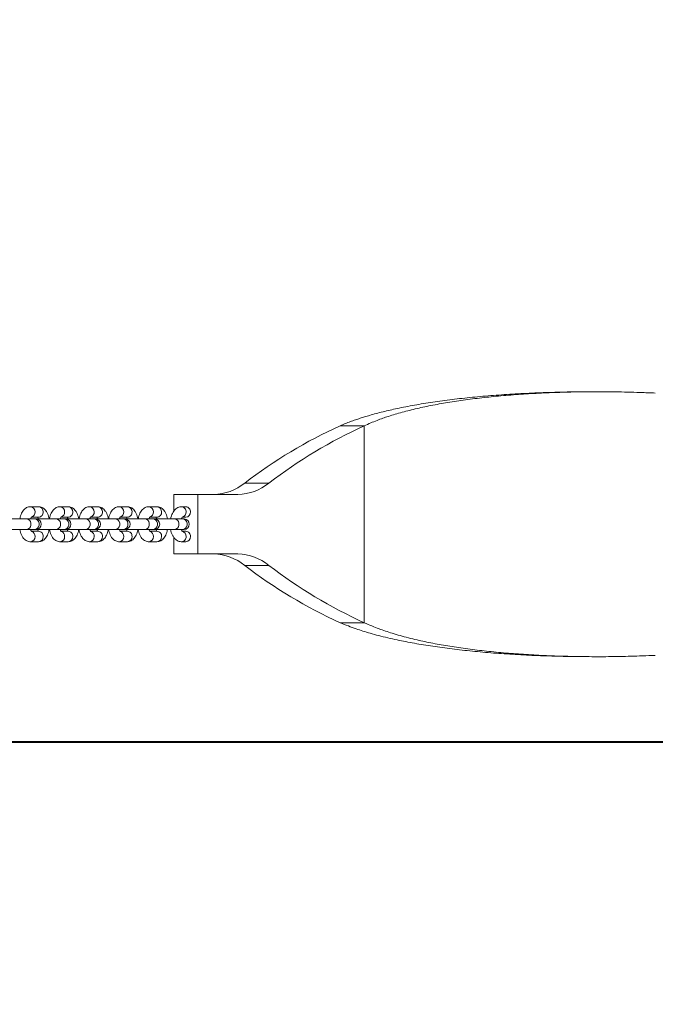
# Model space of a CAD drawing. Units: millimetres. Extents: x 0 to 42, y 0 to 29.8.
# Drawn here: x 10.3 to 11.7, y 20.2 to 22.5 of the extents above; entities that cross this region are included whole.
import ezdxf

# ---------------------------------------------------------------- set-up
doc = ezdxf.new("R2010")
doc.units = ezdxf.units.MM
doc.layers.add('LE_NORM', color=179, linetype='Continuous', lineweight=40)
doc.styles.add('SLDTEXTSTYLE0', font='TXT', dxfattribs={"width": 0.605})
doc.dimstyles.new('SLDDIMSTYLE1', dxfattribs={"dimtxt": 0.35, "dimasz": 0.3, "dimexe": 0, "dimexo": 0.0625, "dimgap": 0.0875, "dimtad": 1, "dimdec": 0, "dimlfac": 25, "dimrnd": 1e-09, "dimzin": 12, "dimdsep": 46, "dimtxsty": 'SLDTEXTSTYLE0', "dimsah": 1, "dimcen": 0.09, "dimadec": 0, "dimazin": 3, "dimtfac": 1, "dimtofl": 0, "dimtmove": 0, "dimatfit": 3, "dimfxl": 0, "dimfrac": 2, "dimtolj": 1, "dimtzin": 12, "dimarcsym": 0})
doc.dimstyles.new('SLDDIMSTYLE3', dxfattribs={"dimtxt": 0.35, "dimasz": 0.3, "dimexe": 0, "dimexo": 0.0625, "dimgap": 0.0875, "dimtad": 1, "dimdec": 0, "dimlfac": 25, "dimrnd": 1e-09, "dimzin": 12, "dimdsep": 46, "dimtxsty": 'SLDTEXTSTYLE0', "dimsah": 1, "dimcen": 0.09, "dimadec": 0, "dimazin": 3, "dimtfac": 1, "dimtmove": 0, "dimatfit": 0, "dimfxl": 0, "dimfrac": 2, "dimtolj": 1, "dimtzin": 12, "dimarcsym": 0})

# ---------------------------------------------------------------- blocks, each defined once
blk = doc.blocks.new('_D_9')
at = {"layer": 'LE_NORM', "color": 7}
for p, q in [((9.1205, 21.4005), (9.1205, 22.9936)), ((14.3205, 21.4005), (14.3205, 22.9936)), ((9.1205, 22.8945), (14.3205, 22.8945))]:
    blk.add_line(p, q, dxfattribs=at)
for points in [[(9.1205, 22.8945), (9.4205, 22.7945), (9.4205, 22.9945)], [(14.3205, 22.8945), (14.0205, 22.9945), (14.0205, 22.7945)]]:
    blk.add_solid(points, dxfattribs=at)
at = {"layer": 'LE_NORM', "color": 7, "insert": (11.2602, 23.3457, -4.3855), "char_height": 0.35, "attachment_point": 1, "rotation": 0, "style": 'SLDTEXTSTYLE0'}
blk.add_mtext('130', dxfattribs=at)
blk = doc.blocks.new('_D_10')
at = {"layer": 'LE_NORM', "color": 7}
for p, q in [((8.8765, 21.4633), (8.8765, 23.6415)), ((14.5645, 21.4633), (14.5645, 23.6415)), ((8.8765, 23.5425), (14.5645, 23.5425))]:
    blk.add_line(p, q, dxfattribs=at)
for points in [[(8.8765, 23.5425), (9.1765, 23.4425), (9.1765, 23.6425)], [(14.5645, 23.5425), (14.2645, 23.6425), (14.2645, 23.4425)]]:
    blk.add_solid(points, dxfattribs=at)
at = {"layer": 'LE_NORM', "color": 7, "insert": (11.2602, 23.9936, -4.3855), "char_height": 0.35, "attachment_point": 1, "style": 'SLDTEXTSTYLE0'}
blk.add_mtext('142', dxfattribs=at)
blk = doc.blocks.new('_D_11')
at = {"layer": 'LE_NORM', "color": 7}
for p, q in [((15.5265, 21.7992), (15.5265, 22.3992)), ((14.4196, 21.7992), (15.6255, 21.7992)), ((15.5265, 21.7992), (15.5265, 20.8036)), ((9.2196, 20.8036), (15.6255, 20.8036)), ((15.5265, 20.8036), (15.5265, 20.2036))]:
    blk.add_line(p, q, dxfattribs=at)
for points in [[(15.5265, 21.7992), (15.6265, 22.0992), (15.4265, 22.0992)], [(15.5265, 20.8036), (15.4265, 20.5036), (15.6265, 20.5036)]]:
    blk.add_solid(points, dxfattribs=at)
at = {"layer": 'LE_NORM', "color": 7, "insert": (15.0753, 20.9507, -4.3855), "char_height": 0.35, "attachment_point": 1, "rotation": 90, "style": 'SLDTEXTSTYLE0'}
blk.add_mtext('25', dxfattribs=at)

msp = doc.modelspace()

# ---------------------------------------------------------------- linework, layer by layer
at = {"color": 7, "linetype": 'Continuous', "lineweight": 15}
for p, q in [((11.5909948, 21.6043378), (11.5802025, 21.6043378)), ((11.0553949, 21.5265564), (10.9999693, 21.5265564)), ((11.0553949, 21.0762666), (11.0553949, 21.5265564)), ((10.7820616, 21.3955132), (10.8374872, 21.3955132)), ((10.6198483, 21.3694115), (10.6198483, 21.3312352)), ((10.6198483, 21.3694115), (10.6752739, 21.3694115)), ((10.6752739, 21.3694115), (10.6752739, 21.2334115)), ((10.7664238, 21.3694115), (10.6752739, 21.3694115)), ((10.3109696, 21.3414115), (10.2921832, 21.3414115)), ((10.3786004, 21.3414115), (10.3598139, 21.3414115)), ((10.4462311, 21.3414115), (10.4274448, 21.3414115)), ((10.5138619, 21.3414115), (10.4950756, 21.3414115)), ((10.5814927, 21.3414115), (10.5627064, 21.3414115)), ((10.6475611, 21.3414115), (10.6375611, 21.3414115)), ((10.2830876, 21.3134115), (10.2375235, 21.3134115)), ((10.3018739, 21.3134115), (10.2830876, 21.3134115)), ((10.2944579, 21.3174115), (10.3109696, 21.3174115)), ((10.3051542, 21.3134115), (10.3018739, 21.3134115)), ((10.3507184, 21.3134115), (10.3051542, 21.3134115)), ((10.3695047, 21.3134115), (10.3507184, 21.3134115)), ((10.3620887, 21.3174115), (10.3786004, 21.3174115)), ((10.372785, 21.3134115), (10.3695047, 21.3134115)), ((10.4183492, 21.3134115), (10.372785, 21.3134115)), ((10.4371355, 21.3134115), (10.4183492, 21.3134115)), ((10.4297195, 21.3174115), (10.4462311, 21.3174115)), ((10.4404158, 21.3134115), (10.4371355, 21.3134115)), ((10.4859799, 21.3134115), (10.4404158, 21.3134115)), ((10.5047662, 21.3134115), (10.4859799, 21.3134115)), ((10.4973502, 21.3174115), (10.5138619, 21.3174115)), ((10.5080465, 21.3134115), (10.5047662, 21.3134115)), ((10.5536107, 21.3134115), (10.5080465, 21.3134115)), ((10.572397, 21.3134115), (10.5536107, 21.3134115)), ((10.564981, 21.3174115), (10.5814927, 21.3174115)), ((10.5756773, 21.3134115), (10.572397, 21.3134115)), ((10.6212415, 21.3134115), (10.5756773, 21.3134115)), ((10.6400278, 21.3134115), (10.6212415, 21.3134115)), ((10.6393331, 21.3174115), (10.6475611, 21.3174115)), ((10.6433081, 21.3134115), (10.6400278, 21.3134115)), ((10.2375235, 21.2894115), (10.2830876, 21.2894115)), ((10.2830876, 21.2894115), (10.3018739, 21.2894115)), ((10.3109696, 21.2854115), (10.294448, 21.2854115)), ((10.3018739, 21.2894115), (10.3051542, 21.2894115)), ((10.3051542, 21.2894115), (10.3507184, 21.2894115)), ((10.3507184, 21.2894115), (10.3695047, 21.2894115)), ((10.3786004, 21.2854115), (10.3620788, 21.2854115)), ((10.3695047, 21.2894115), (10.372785, 21.2894115)), ((10.372785, 21.2894115), (10.4183492, 21.2894115)), ((10.4183492, 21.2894115), (10.4371355, 21.2894115)), ((10.4462311, 21.2854115), (10.4297096, 21.2854115)), ((10.4371355, 21.2894115), (10.4404158, 21.2894115)), ((10.4404158, 21.2894115), (10.4859799, 21.2894115)), ((10.4859799, 21.2894115), (10.5047662, 21.2894115)), ((10.5138619, 21.2854115), (10.4973403, 21.2854115)), ((10.5047662, 21.2894115), (10.5080465, 21.2894115)), ((10.5080465, 21.2894115), (10.5536107, 21.2894115)), ((10.5536107, 21.2894115), (10.572397, 21.2894115)), ((10.5814927, 21.2854115), (10.5649711, 21.2854115)), ((10.572397, 21.2894115), (10.5756773, 21.2894115)), ((10.5756773, 21.2894115), (10.6212415, 21.2894115)), ((10.6212415, 21.2894115), (10.6400278, 21.2894115)), ((10.6475611, 21.2854115), (10.6397819, 21.2854115)), ((10.6400278, 21.2894115), (10.6433081, 21.2894115)), ((10.2919587, 21.2614142), (10.2921832, 21.2614115)), ((10.2921832, 21.2614115), (10.3109696, 21.2614115)), ((10.3595895, 21.2614142), (10.3598139, 21.2614115)), ((10.3598139, 21.2614115), (10.3786004, 21.2614115)), ((10.4272202, 21.2614142), (10.4274448, 21.2614115)), ((10.4274448, 21.2614115), (10.4462311, 21.2614115)), ((10.494851, 21.2614142), (10.4950756, 21.2614115)), ((10.4950756, 21.2614115), (10.5138619, 21.2614115)), ((10.5624818, 21.2614142), (10.5627064, 21.2614115)), ((10.5627064, 21.2614115), (10.5814927, 21.2614115)), ((10.6198483, 21.2714616), (10.6198483, 21.2334115)), ((10.6375611, 21.2614115), (10.6475611, 21.2614115)), ((10.6198483, 21.2334115), (10.6752739, 21.2334115)), ((10.6752739, 21.2334115), (10.7664238, 21.2334115)), ((10.7820616, 21.2073098), (10.8374872, 21.2073098)), ((10.9999693, 21.0762666), (11.0553949, 21.0762666)), ((11.5798099, 20.9984953), (11.5906324, 20.9984953))]:
    msp.add_line(p, q, dxfattribs=at)
at = {"color": 8, "linetype": 'Continuous', "lineweight": 15, "flags": 128}
for points in [[(10.2830876, 21.2894115), (10.286711, 21.2901352), (10.2898975, 21.292219), (10.2922625, 21.2954115), (10.2935208, 21.2993277), (10.2935208, 21.3034953), (10.2922625, 21.3074115), (10.2898975, 21.310604), (10.286711, 21.3126878), (10.2830876, 21.3134115), (10.2830876, 21.3134115)], [(10.3018739, 21.2894115), (10.3054973, 21.2901352), (10.3086838, 21.292219), (10.3110488, 21.2954115), (10.3123071, 21.2993277), (10.3123071, 21.3034953), (10.3110488, 21.3074115), (10.3086838, 21.310604), (10.3054973, 21.3126878), (10.3018739, 21.3134115), (10.3018739, 21.3134115)], [(10.3507184, 21.2894115), (10.3543418, 21.2901352), (10.3575282, 21.292219), (10.3598932, 21.2954115), (10.3611516, 21.2993277), (10.3611516, 21.3034953), (10.3598932, 21.3074115), (10.3575282, 21.310604), (10.3543418, 21.3126878), (10.3507184, 21.3134115), (10.3507184, 21.3134115)], [(10.3695047, 21.2894115), (10.3731281, 21.2901352), (10.3763145, 21.292219), (10.3786795, 21.2954115), (10.3799379, 21.2993277), (10.3799379, 21.3034953), (10.3786795, 21.3074115), (10.3763145, 21.310604), (10.3731281, 21.3126878), (10.3695047, 21.3134115), (10.3695047, 21.3134115)], [(10.4183492, 21.2894115), (10.4219725, 21.2901352), (10.425159, 21.292219), (10.427524, 21.2954115), (10.4287824, 21.2993277), (10.4287824, 21.3034953), (10.427524, 21.3074115), (10.425159, 21.310604), (10.4219725, 21.3126878), (10.4183492, 21.3134115), (10.4183492, 21.3134115)], [(10.4371355, 21.2894115), (10.4407588, 21.2901352), (10.4439453, 21.292219), (10.4463103, 21.2954115), (10.4475687, 21.2993277), (10.4475687, 21.3034953), (10.4463103, 21.3074115), (10.4439453, 21.310604), (10.4407588, 21.3126878), (10.4371355, 21.3134115), (10.4371355, 21.3134115)], [(10.4859799, 21.2894115), (10.4896033, 21.2901352), (10.4927898, 21.292219), (10.4951548, 21.2954115), (10.4964131, 21.2993277), (10.4964131, 21.3034953), (10.4951548, 21.3074115), (10.4927898, 21.310604), (10.4896033, 21.3126878), (10.4859799, 21.3134115), (10.4859799, 21.3134115)], [(10.5047662, 21.2894115), (10.5083896, 21.2901352), (10.5115761, 21.292219), (10.5139411, 21.2954115), (10.5151994, 21.2993277), (10.5151994, 21.3034953), (10.5139411, 21.3074115), (10.5115761, 21.310604), (10.5083896, 21.3126878), (10.5047662, 21.3134115), (10.5047662, 21.3134115)], [(10.5536107, 21.2894115), (10.5572341, 21.2901352), (10.5604205, 21.292219), (10.5627855, 21.2954115), (10.5640439, 21.2993277), (10.5640439, 21.3034953), (10.5627855, 21.3074115), (10.5604205, 21.310604), (10.5572341, 21.3126878), (10.5536107, 21.3134115), (10.5536107, 21.3134115)], [(10.572397, 21.2894115), (10.5760204, 21.2901352), (10.5792068, 21.292219), (10.5815718, 21.2954115), (10.5828302, 21.2993277), (10.5828302, 21.3034953), (10.5815718, 21.3074115), (10.5792068, 21.310604), (10.5760204, 21.3126878), (10.572397, 21.3134115), (10.572397, 21.3134115)], [(10.6212415, 21.2894115), (10.6248648, 21.2901352), (10.6280513, 21.292219), (10.6304163, 21.2954115), (10.6316747, 21.2993277), (10.6316747, 21.3034953), (10.6304163, 21.3074115), (10.6280513, 21.310604), (10.6248648, 21.3126878), (10.6212415, 21.3134115), (10.6212415, 21.3134115)], [(10.6400278, 21.2894115), (10.6436511, 21.2901352), (10.6468376, 21.292219), (10.6492026, 21.2954115), (10.650461, 21.2993277), (10.650461, 21.3034953), (10.6492026, 21.3074115), (10.6468376, 21.310604), (10.6436511, 21.3126878), (10.6400278, 21.3134115), (10.6400278, 21.3134115)]]:
    msp.add_lwpolyline(points, dxfattribs=at)
at = {"color": 7, "linetype": 'Continuous', "lineweight": 15}
for centre, radius, start, end in [((11.4636662, 20.508792), 1.1184182, 114.4941717, 127.5487527), ((11.5190901, 20.508795), 1.1184148, 114.4941518, 127.5487726), ((10.7082143, 21.4867787), 0.1174002, 271.3587512, 308.9779471), ((10.76364, 21.4867787), 0.1174002, 271.358719, 308.9779481), ((10.6468624, 21.3303064), 0.0111271, 355.3869474, 86.3998687), ((10.6467211, 21.3286389), 0.0112588, 274.2784912, 3.9347015), ((10.3051542, 21.3014115), 0.012, 270, 90), ((10.3727849, 21.3014115), 0.012, 270, 90), ((10.4404157, 21.3014115), 0.012, 270, 90), ((10.5080465, 21.3014115), 0.012, 270, 90), ((10.5756773, 21.3014115), 0.012, 270, 90), ((10.643308, 21.3014115), 0.012, 270, 90), ((10.6468624, 21.2743064), 0.0111271, 355.386962, 86.3998453), ((10.6467211, 21.2726389), 0.0112588, 274.2784634, 3.9347205), ((10.7082143, 21.1160443), 0.1174002, 51.0220529, 88.6412488), ((10.76364, 21.1160443), 0.1174002, 51.0220519, 88.641281), ((11.4636662, 22.094031), 1.1184182, 232.4512473, 245.5058283), ((11.5190901, 22.094028), 1.1184148, 232.4512274, 245.5058482)]:
    msp.add_arc(centre, radius, start, end, dxfattribs=at)
at = {"color": 8, "linetype": 'Continuous', "lineweight": 15}
for centre, radius, start, end in [((10.2914561, 21.330093), 0.0113418, 356.5549332, 86.3208471), ((10.2909769, 21.3289447), 0.0118098, 290.1280364, 2.2650474), ((10.3102425, 21.3300931), 0.0113418, 356.5547889, 86.3241902), ((10.3103648, 21.328622), 0.0112268, 273.0883652, 4.0326645), ((10.3590869, 21.330093), 0.0113418, 356.5549332, 86.3208471), ((10.3586077, 21.3289447), 0.0118098, 290.1280364, 2.2650474), ((10.3778732, 21.3300931), 0.0113418, 356.5547889, 86.3241902), ((10.3779955, 21.328622), 0.0112268, 273.0883652, 4.0326645), ((10.4267176, 21.330093), 0.0113418, 356.5549332, 86.3208471), ((10.4262384, 21.3289447), 0.0118098, 290.1280364, 2.2650474), ((10.4455042, 21.3300932), 0.0113416, 356.5540828, 86.3248963), ((10.4456264, 21.3286218), 0.0112266, 273.0876445, 4.0333852), ((10.4943484, 21.330093), 0.0113418, 356.5549332, 86.3208471), ((10.4938692, 21.3289447), 0.0118098, 290.1280364, 2.2650474), ((10.5131349, 21.3300932), 0.0113416, 356.5540828, 86.3248963), ((10.5132572, 21.3286218), 0.0112266, 273.0876445, 4.0333852), ((10.5619792, 21.330093), 0.0113418, 356.5549332, 86.3208471), ((10.5615, 21.3289447), 0.0118098, 290.1280364, 2.2650474), ((10.5807657, 21.3300932), 0.0113416, 356.5540828, 86.3248963), ((10.580888, 21.3286218), 0.0112266, 273.0876445, 4.0333852), ((10.6368634, 21.3303067), 0.0111261, 355.3847961, 86.4508066), ((10.6362404, 21.3288596), 0.011726, 288.1857776, 2.6975629), ((10.2909704, 21.2738762), 0.0118161, 357.7462066, 69.5990569), ((10.3103648, 21.274201), 0.0112268, 355.9673355, 86.9116348), ((10.3586012, 21.2738762), 0.0118161, 357.7462066, 69.5990569), ((10.3779955, 21.274201), 0.0112268, 355.9673355, 86.9116348), ((10.426232, 21.2738762), 0.0118161, 357.7462066, 69.5990569), ((10.4456264, 21.2742011), 0.0112266, 355.9666148, 86.9123555), ((10.4938627, 21.2738762), 0.0118161, 357.7462066, 69.5990569), ((10.5132572, 21.2742011), 0.0112266, 355.9666148, 86.9123555), ((10.5614935, 21.2738762), 0.0118161, 357.7462066, 69.5990569), ((10.580888, 21.2742011), 0.0112266, 355.9666148, 86.9123555), ((10.6362517, 21.2739669), 0.0117149, 357.2827199, 72.222574), ((10.2914562, 21.2727299), 0.0113417, 273.6751413, 3.4452399), ((10.3102425, 21.2727299), 0.0113418, 273.6758098, 3.4452111), ((10.3590869, 21.2727299), 0.0113417, 273.6751413, 3.4452399), ((10.3778732, 21.2727299), 0.0113418, 273.6758098, 3.4452111), ((10.4267177, 21.2727299), 0.0113418, 273.6758098, 3.4452111), ((10.4455042, 21.2727298), 0.0113416, 273.6751037, 3.4459172), ((10.4943485, 21.2727299), 0.0113418, 273.6758098, 3.4452111), ((10.5131349, 21.2727298), 0.0113416, 273.6751037, 3.4459172), ((10.5619792, 21.2727299), 0.0113418, 273.6758098, 3.4452111), ((10.5807657, 21.2727298), 0.0113416, 273.6751037, 3.4459172), ((10.6368631, 21.2725164), 0.0111264, 273.5616288, 4.6144873)]:
    msp.add_arc(centre, radius, start, end, dxfattribs=at)
at = {"color": 7, "linetype": 'Continuous', "lineweight": 15}
for points, knots in [([(10.9999693, 21.5265564), (11.0039337, 21.5281966), (11.0115958, 21.5313666), (11.0233512, 21.5358544), (11.0346662, 21.5399344), (11.0454846, 21.5436007), (11.0563279, 21.5470535), (11.073359, 21.5520961), (11.0977244, 21.5586111), (11.1318052, 21.566442), (11.1696671, 21.5738323), (11.2115981, 21.5806784), (11.2558157, 21.5866646), (11.3021355, 21.5917893), (11.3503279, 21.5960504), (11.4001463, 21.5994431), (11.4513435, 21.6019619), (11.4963027, 21.6033821), (11.5343461, 21.6040599), (11.5587528, 21.6043246), (11.5730167, 21.6043076), (11.5769694, 21.6043029)], [0, 0, 0, 0, 0.0327241793, 0.0632469311, 0.091568707, 0.1176902958, 0.141612205, 0.1677189616, 0.2337394613, 0.2992604001, 0.3740063192, 0.4487833569, 0.5236103506, 0.598506177, 0.6734390542, 0.7482781612, 0.8230423934, 0.8977505249, 0.9407771378, 0.9835885133, 1, 1, 1, 1]), ([(11.0553949, 21.5265564), (11.0602616, 21.528725), (11.0695507, 21.5328642), (11.0838524, 21.5385947), (11.0973125, 21.5435987), (11.111133, 21.5483019), (11.1258099, 21.5528598), (11.1419415, 21.5574764), (11.1586344, 21.5618583), (11.1816921, 21.5674156), (11.2120326, 21.5738309), (11.2507381, 21.5806774), (11.291555, 21.5866639), (11.3343125, 21.5917887), (11.3787984, 21.5960502), (11.4247859, 21.5994424), (11.4720443, 21.6019635), (11.5135514, 21.6033767), (11.5486583, 21.6040709), (11.5769925, 21.6043509), (11.6043552, 21.6043474), (11.6307637, 21.6041035), (11.6576677, 21.6034985), (11.6875996, 21.6026144), (11.7090479, 21.6018303), (11.7205024, 21.6014115)], [0, 0, 0, 0, 0.036284867, 0.069257236, 0.098918298, 0.125269855, 0.156777372, 0.188140407, 0.219361376, 0.25044224, 0.312923554, 0.375408208, 0.437914697, 0.500461249, 0.563024181, 0.625496791, 0.6878977, 0.750245248, 0.786151128, 0.821876726, 0.857425311, 0.88891468, 0.920531893, 0.957559843, 1, 1, 1, 1]), ([(10.2921832, 21.3414115), (10.290758, 21.341313), (10.2877799, 21.3411073), (10.2835396, 21.3394501), (10.2796527, 21.3368701), (10.2762295, 21.3333861), (10.2732153, 21.3289638), (10.2707062, 21.3235341), (10.268973, 21.3182522), (10.2683745, 21.3146803), (10.2681619, 21.3134115)], [0, 0, 0, 0, 0.109041209, 0.227848017, 0.346950808, 0.472489275, 0.609584818, 0.759221193, 0.914470401, 1, 1, 1, 1]), ([(10.3350722, 21.3134115), (10.3346279, 21.3155574), (10.33371, 21.3199909), (10.3313985, 21.3261159), (10.3284313, 21.3314388), (10.3248748, 21.3356545), (10.3209812, 21.3387012), (10.3167066, 21.3406812), (10.3132692, 21.3413652), (10.3113598, 21.3414036), (10.3109696, 21.3414115)], [0, 0, 0, 0, 0.147515793, 0.304763448, 0.468717422, 0.607604271, 0.734312632, 0.853831492, 0.970129698, 1, 1, 1, 1]), ([(10.3598139, 21.3414115), (10.3583887, 21.341313), (10.3554107, 21.3411073), (10.3511705, 21.3394502), (10.3472834, 21.3368701), (10.3438602, 21.333386), (10.3408462, 21.3289639), (10.338337, 21.3235339), (10.3366038, 21.3182523), (10.3360053, 21.3146803), (10.3357927, 21.3134115)], [0, 0, 0, 0, 0.109041422, 0.227848462, 0.346948588, 0.4724873, 0.609585914, 0.75922007, 0.914471598, 1, 1, 1, 1]), ([(10.4027029, 21.3134115), (10.4022586, 21.3155574), (10.4013407, 21.3199909), (10.3990292, 21.3261159), (10.396062, 21.3314388), (10.3925055, 21.3356546), (10.388612, 21.3387011), (10.3843374, 21.3406812), (10.3808999, 21.3413652), (10.3789906, 21.3414036), (10.3786004, 21.3414115)], [0, 0, 0, 0, 0.147515775, 0.30476341, 0.468717364, 0.607604196, 0.73431545, 0.853834296, 0.970129702, 1, 1, 1, 1]), ([(10.4274448, 21.3414115), (10.4260196, 21.341313), (10.4230415, 21.3411073), (10.4188012, 21.3394502), (10.4149142, 21.3368701), (10.4114911, 21.3333861), (10.4084769, 21.3289638), (10.4059678, 21.3235341), (10.4042345, 21.3182522), (10.403636, 21.3146803), (10.4034234, 21.3134115)], [0, 0, 0, 0, 0.10904099, 0.227849567, 0.346952119, 0.472490334, 0.609585601, 0.759221676, 0.914470573, 1, 1, 1, 1]), ([(10.4703337, 21.3134115), (10.4698894, 21.3155574), (10.4689715, 21.3199908), (10.4666599, 21.326116), (10.4636928, 21.3314387), (10.4601363, 21.3356545), (10.4562427, 21.3387012), (10.4519681, 21.3406812), (10.4485307, 21.3413652), (10.4466213, 21.3414036), (10.4462311, 21.3414115)], [0, 0, 0, 0, 0.147515729, 0.304761078, 0.468717654, 0.607604442, 0.734312748, 0.853831556, 0.970129711, 1, 1, 1, 1]), ([(10.4950756, 21.3414115), (10.4936504, 21.341313), (10.4906722, 21.3411073), (10.4864321, 21.3394502), (10.4825449, 21.3368701), (10.4791218, 21.3333861), (10.4761076, 21.3289638), (10.4735985, 21.3235341), (10.4718653, 21.3182522), (10.4712668, 21.3146803), (10.4710542, 21.3134115)], [0, 0, 0, 0, 0.109038524, 0.227850268, 0.346950262, 0.472488833, 0.609584491, 0.759220991, 0.91447033, 1, 1, 1, 1]), ([(10.5379645, 21.3134115), (10.5375202, 21.3155574), (10.5366023, 21.3199909), (10.5342908, 21.3261159), (10.5313236, 21.3314388), (10.5277671, 21.3356546), (10.5238735, 21.3387011), (10.519599, 21.3406812), (10.5161614, 21.3413652), (10.5142521, 21.3414036), (10.5138619, 21.3414115)], [0, 0, 0, 0, 0.147515775, 0.30476341, 0.468717364, 0.607604196, 0.73431545, 0.853834296, 0.970129702, 1, 1, 1, 1]), ([(10.5627064, 21.3414115), (10.5612812, 21.341313), (10.5583031, 21.3411073), (10.5540627, 21.3394502), (10.5501757, 21.3368701), (10.5467526, 21.3333861), (10.5437384, 21.3289638), (10.5412293, 21.3235341), (10.539496, 21.3182522), (10.5388976, 21.3146803), (10.538685, 21.3134115)], [0, 0, 0, 0, 0.10904099, 0.227849567, 0.346952119, 0.472490334, 0.609585601, 0.759221676, 0.914470573, 1, 1, 1, 1]), ([(10.6055952, 21.3134115), (10.605151, 21.3155574), (10.6042331, 21.3199908), (10.6019215, 21.326116), (10.5989544, 21.3314387), (10.5953979, 21.3356545), (10.5915042, 21.3387012), (10.5872298, 21.3406812), (10.583792, 21.3413652), (10.5818829, 21.3414036), (10.5814927, 21.3414115)], [0, 0, 0, 0, 0.147517128, 0.304762224, 0.468718535, 0.607605099, 0.734313201, 0.853831816, 0.970126998, 1, 1, 1, 1]), ([(10.6375611, 21.3414115), (10.6361602, 21.3413204), (10.6331643, 21.3411255), (10.6288328, 21.3395135), (10.6247743, 21.3369216), (10.6211824, 21.3333964), (10.6180213, 21.3289277), (10.6153959, 21.3234695), (10.6135893, 21.3182037), (10.6129685, 21.314659), (10.61275, 21.3134115)], [0, 0, 0, 0, 0.106570079, 0.22789836, 0.349440387, 0.476815314, 0.614382036, 0.762744953, 0.916497579, 1, 1, 1, 1]), ([(10.2927691, 21.3134115), (10.2929746, 21.3140753), (10.2934873, 21.3157308), (10.2943519, 21.317353), (10.2950787, 21.3182733), (10.2949938, 21.3181967), (10.2949648, 21.3181706)], [0, 0, 0, 0, 0.214518466, 0.535045917, 0.841311416, 1, 1, 1, 1]), ([(10.3087048, 21.3174115), (10.3090094, 21.3168945), (10.3095713, 21.3159406), (10.3101463, 21.3142059), (10.3104096, 21.3134115)], [0, 0, 0, 0, 0.542077235, 1, 1, 1, 1]), ([(10.3603999, 21.3134115), (10.3606054, 21.3140753), (10.3611181, 21.3157307), (10.3619827, 21.317353), (10.3627095, 21.3182733), (10.3626246, 21.3181967), (10.3625956, 21.3181706)], [0, 0, 0, 0, 0.214532429, 0.535061747, 0.841310491, 1, 1, 1, 1]), ([(10.3763355, 21.3174115), (10.3766401, 21.3168945), (10.377202, 21.3159408), (10.377777, 21.3142059), (10.3780403, 21.3134115)], [0, 0, 0, 0, 0.542102927, 1, 1, 1, 1]), ([(10.4280306, 21.3134115), (10.4282362, 21.3140753), (10.4287489, 21.3157309), (10.4296134, 21.3173529), (10.4303402, 21.3182733), (10.4302553, 21.3181967), (10.4302263, 21.3181706)], [0, 0, 0, 0, 0.214518972, 0.535063361, 0.841311042, 1, 1, 1, 1]), ([(10.4439663, 21.3174115), (10.4442709, 21.3168945), (10.4448328, 21.3159406), (10.4454078, 21.3142059), (10.4456711, 21.3134115)], [0, 0, 0, 0, 0.542077235, 1, 1, 1, 1]), ([(10.4956614, 21.3134115), (10.4958669, 21.3140753), (10.4963796, 21.3157307), (10.4972442, 21.317353), (10.497971, 21.3182733), (10.4978861, 21.3181967), (10.4978571, 21.3181706)], [0, 0, 0, 0, 0.214532429, 0.535061747, 0.841310491, 1, 1, 1, 1]), ([(10.5115971, 21.3174115), (10.5119017, 21.3168945), (10.5124636, 21.3159407), (10.5130386, 21.3142059), (10.5133019, 21.3134115)], [0, 0, 0, 0, 0.5420897836, 1, 1, 1, 1]), ([(10.5632922, 21.3134115), (10.5634977, 21.3140753), (10.5640104, 21.3157309), (10.564875, 21.3173529), (10.5656018, 21.3182733), (10.5655169, 21.3181967), (10.5654879, 21.3181706)], [0, 0, 0, 0, 0.214518972, 0.535063361, 0.841311042, 1, 1, 1, 1]), ([(10.5792278, 21.3174115), (10.5795324, 21.3168945), (10.5800944, 21.3159406), (10.5806693, 21.3142059), (10.5809326, 21.3134115)], [0, 0, 0, 0, 0.542077235, 1, 1, 1, 1]), ([(10.637443, 21.3134115), (10.6376905, 21.3141178), (10.6383072, 21.3158772), (10.639277, 21.3174661), (10.6399707, 21.3181072), (10.6398055, 21.318005), (10.6397801, 21.3179893)], [0, 0, 0, 0, 0.238090213, 0.593090007, 0.937293681, 1, 1, 1, 1]), ([(10.2680806, 21.2894115), (10.2685249, 21.2872656), (10.2694428, 21.2828321), (10.2717544, 21.276707), (10.2747214, 21.2713844), (10.2782781, 21.2671684), (10.2821716, 21.2641218), (10.2864461, 21.2621418), (10.2898838, 21.2614578), (10.291793, 21.2614193), (10.2921832, 21.2614115)], [0, 0, 0, 0, 0.147515399, 0.304762633, 0.468718841, 0.607602436, 0.734313367, 0.853831907, 0.970127017, 1, 1, 1, 1]), ([(10.2949743, 21.2846337), (10.295009, 21.2846066), (10.295141, 21.2845036), (10.294472, 21.2852628), (10.2935851, 21.2868906), (10.2930056, 21.2886258), (10.2927432, 21.2894115)], [0, 0, 0, 0, 0.1101217083, 0.4188034147, 0.7368189395, 1, 1, 1, 1]), ([(10.3103837, 21.2894115), (10.310184, 21.2887583), (10.3096858, 21.2871293), (10.3089806, 21.2858103), (10.3087296, 21.28546), (10.3086949, 21.2854115)], [0, 0, 0, 0, 0.365693206, 0.9120792, 1, 1, 1, 1]), ([(10.3109696, 21.2614115), (10.3123948, 21.26151), (10.3153729, 21.2617157), (10.3196131, 21.2633728), (10.3235003, 21.2659529), (10.3269232, 21.2694369), (10.3299374, 21.2738591), (10.3324466, 21.2792891), (10.3341797, 21.2845708), (10.3347784, 21.2881427), (10.334991, 21.2894115)], [0, 0, 0, 0, 0.109041361, 0.227848334, 0.346948394, 0.472489948, 0.609585682, 0.759219755, 0.914471196, 1, 1, 1, 1]), ([(10.3357114, 21.2894115), (10.3361557, 21.2872656), (10.3370736, 21.2828321), (10.3393851, 21.2767071), (10.3423523, 21.2713842), (10.3459088, 21.2671684), (10.3498022, 21.2641219), (10.3540772, 21.2621417), (10.3575144, 21.2614578), (10.3594238, 21.2614193), (10.3598139, 21.2614115)], [0, 0, 0, 0, 0.14751581, 0.304763484, 0.468717477, 0.607604342, 0.734315627, 0.853833589, 0.970129695, 1, 1, 1, 1]), ([(10.3626051, 21.2846337), (10.3626398, 21.2846066), (10.3627717, 21.2845036), (10.3621027, 21.2852628), (10.361216, 21.2868907), (10.3606364, 21.2886258), (10.360374, 21.2894115)], [0, 0, 0, 0, 0.110103067, 0.418786612, 0.736801723, 1, 1, 1, 1]), ([(10.3780145, 21.2894115), (10.3778147, 21.2887583), (10.3773166, 21.2871292), (10.3766113, 21.2858101), (10.3763604, 21.28546), (10.3763256, 21.2854115)], [0, 0, 0, 0, 0.365667903, 0.912048469, 1, 1, 1, 1]), ([(10.3786004, 21.2614115), (10.3800256, 21.26151), (10.3830037, 21.2617157), (10.3872439, 21.2633728), (10.3911309, 21.2659528), (10.394554, 21.2694369), (10.3975682, 21.2738592), (10.4000773, 21.2792889), (10.4018105, 21.2845709), (10.4024091, 21.2881427), (10.4026218, 21.2894115)], [0, 0, 0, 0, 0.109038687, 0.227845771, 0.346948839, 0.472487597, 0.609583459, 0.759220182, 0.914469752, 1, 1, 1, 1]), ([(10.4033421, 21.2894115), (10.4037864, 21.2872656), (10.4047043, 21.2828321), (10.4070159, 21.276707), (10.409983, 21.2713844), (10.4135396, 21.2671684), (10.4174331, 21.2641218), (10.4217077, 21.2621418), (10.4251454, 21.2614578), (10.4270546, 21.2614193), (10.4274448, 21.2614115)], [0, 0, 0, 0, 0.1475151062, 0.3047620287, 0.4687179124, 0.6076012314, 0.7343119114, 0.8538321522, 0.9701249171, 1, 1, 1, 1]), ([(10.4302359, 21.2846337), (10.4302706, 21.2846066), (10.4304025, 21.2845036), (10.4297335, 21.2852628), (10.4288468, 21.2868906), (10.4282672, 21.2886258), (10.4280048, 21.2894115)], [0, 0, 0, 0, 0.110121704, 0.4188034, 0.736816605, 1, 1, 1, 1]), ([(10.4456452, 21.2894115), (10.4454455, 21.2887583), (10.4449473, 21.2871291), (10.4442421, 21.2858103), (10.4439912, 21.28546), (10.4439564, 21.2854115)], [0, 0, 0, 0, 0.365669373, 0.91207972, 1, 1, 1, 1]), ([(10.4462311, 21.2614115), (10.4476564, 21.2615099), (10.4506344, 21.2617157), (10.4548747, 21.2633728), (10.4587617, 21.2659528), (10.4621848, 21.2694369), (10.4651989, 21.2738591), (10.4677082, 21.2792891), (10.4694413, 21.2845708), (10.4700399, 21.2881427), (10.4702525, 21.2894115)], [0, 0, 0, 0, 0.109041363, 0.227848338, 0.346951297, 0.47248994, 0.609585676, 0.759219751, 0.914471194, 1, 1, 1, 1]), ([(10.4709729, 21.2894115), (10.4714172, 21.2872656), (10.4723351, 21.2828321), (10.4746466, 21.2767071), (10.4776138, 21.2713842), (10.4811703, 21.2671684), (10.4850639, 21.2641218), (10.4893386, 21.2621418), (10.492776, 21.2614578), (10.4946854, 21.2614193), (10.4950756, 21.2614115)], [0, 0, 0, 0, 0.1475154825, 0.3047628062, 0.4687164349, 0.6076029914, 0.7343139946, 0.8538345403, 0.9701276019, 1, 1, 1, 1]), ([(10.4978666, 21.2846337), (10.4979013, 21.2846066), (10.4980333, 21.2845036), (10.4973643, 21.2852628), (10.4964776, 21.2868906), (10.495898, 21.2886258), (10.4956355, 21.2894115)], [0, 0, 0, 0, 0.110104532, 0.418792184, 0.736811526, 1, 1, 1, 1]), ([(10.513276, 21.2894115), (10.5130763, 21.2887583), (10.5125781, 21.2871293), (10.5118729, 21.2858103), (10.5116219, 21.28546), (10.5115872, 21.2854115)], [0, 0, 0, 0, 0.365693206, 0.9120792, 1, 1, 1, 1]), ([(10.5138619, 21.2614115), (10.5152871, 21.26151), (10.5182653, 21.2617157), (10.5225054, 21.2633728), (10.5263924, 21.2659528), (10.5298156, 21.2694369), (10.5328297, 21.2738592), (10.5353389, 21.2792889), (10.5370721, 21.2845709), (10.5376707, 21.2881427), (10.5378833, 21.2894115)], [0, 0, 0, 0, 0.109038687, 0.227845771, 0.346948839, 0.472487597, 0.609583459, 0.759220182, 0.914469752, 1, 1, 1, 1]), ([(10.5386037, 21.2894115), (10.539048, 21.2872656), (10.5399659, 21.2828322), (10.5422775, 21.276707), (10.5452446, 21.2713843), (10.5488011, 21.2671685), (10.5526947, 21.2641218), (10.5569693, 21.2621418), (10.5604069, 21.2614578), (10.5623161, 21.2614193), (10.5627064, 21.2614115)], [0, 0, 0, 0, 0.1475168354, 0.3047616199, 0.4687176061, 0.6076038952, 0.7343117452, 0.8538320607, 0.9701248985, 1, 1, 1, 1]), ([(10.5654974, 21.2846337), (10.5655321, 21.2846066), (10.565664, 21.2845036), (10.5649951, 21.2852627), (10.5641083, 21.2868907), (10.5635287, 21.2886258), (10.5632663, 21.2894115)], [0, 0, 0, 0, 0.1101028258, 0.4188043832, 0.7368022997, 1, 1, 1, 1]), ([(10.5809069, 21.2894115), (10.5807071, 21.2887583), (10.5802088, 21.2871291), (10.5795037, 21.2858103), (10.5792527, 21.28546), (10.5792179, 21.2854115)], [0, 0, 0, 0, 0.365671856, 0.912080065, 1, 1, 1, 1]), ([(10.5814927, 21.2614115), (10.5829179, 21.2615099), (10.585896, 21.2617157), (10.5901362, 21.2633728), (10.5940232, 21.2659528), (10.5974463, 21.2694369), (10.6004605, 21.2738592), (10.6029696, 21.2792889), (10.6047028, 21.2845709), (10.6053014, 21.2881427), (10.6055141, 21.2894115)], [0, 0, 0, 0, 0.10904116, 0.227847914, 0.346950652, 0.472489062, 0.609584543, 0.759220851, 0.914469989, 1, 1, 1, 1]), ([(10.6126524, 21.2894115), (10.6131442, 21.287187), (10.6141434, 21.2826669), (10.6166297, 21.2764704), (10.6197724, 21.2711612), (10.6235029, 21.2669774), (10.6275544, 21.2639762), (10.6319716, 21.2620539), (10.6354003, 21.2614443), (10.6372572, 21.2614161), (10.6375611, 21.2614115)], [0, 0, 0, 0, 0.152093119, 0.309038767, 0.471716398, 0.609900602, 0.737600577, 0.858705708, 0.976873847, 1, 1, 1, 1]), ([(10.6397505, 21.2848693), (10.6397754, 21.2848493), (10.6398552, 21.2847852), (10.6391216, 21.2856097), (10.6381983, 21.2871971), (10.6376499, 21.2887933), (10.6374375, 21.2894115)], [0, 0, 0, 0, 0.145715404, 0.467089461, 0.793597746, 1, 1, 1, 1]), ([(11.56771, 20.9985927), (11.5619817, 20.9985928), (11.5404831, 20.9985928), (11.5015775, 20.9993093), (11.4513064, 21.0008542), (11.4001034, 21.003387), (11.3502991, 21.0067747), (11.3021105, 21.0110363), (11.2557837, 21.0161614), (11.2115528, 21.0221493), (11.1696399, 21.0289928), (11.1357493, 21.0356138), (11.1089465, 21.041615), (11.0883797, 21.0466886), (11.0695409, 21.0518182), (11.0522555, 21.0569792), (11.0355183, 21.0625725), (11.0178137, 21.0689913), (11.0061823, 21.0737335), (10.9999693, 21.0762666)], [0, 0, 0, 0, 0.02411453, 0.090501289, 0.166257302, 0.242022741, 0.317816807, 0.393658432, 0.469613876, 0.545445232, 0.621171574, 0.69681225, 0.740449958, 0.783829768, 0.826954859, 0.86513423, 0.90349787, 0.948452658, 1, 1, 1, 1]), ([(11.7205024, 21.0014115), (11.7107515, 21.001043), (11.6921342, 21.0003394), (11.6655653, 20.9995197), (11.6416989, 20.9989359), (11.6182862, 20.9985837), (11.5945085, 20.9984655), (11.5695726, 20.9985347), (11.5449057, 20.998821), (11.5122836, 20.999487), (11.4720169, 21.0008632), (11.4247445, 21.0033849), (11.3787723, 21.0067757), (11.3342893, 21.0110367), (11.2915255, 21.0161622), (11.2506963, 21.0221503), (11.2120071, 21.0289941), (11.1807259, 21.0356148), (11.155987, 21.0416156), (11.1370022, 21.0466893), (11.1196127, 21.0518189), (11.1036565, 21.0569801), (11.0882076, 21.0625732), (11.071865, 21.068992), (11.0611297, 21.0737336), (11.0553949, 21.0762666)], [0, 0, 0, 0, 0.036130658, 0.068983975, 0.098561199, 0.124864076, 0.156282999, 0.187568513, 0.218722771, 0.249748041, 0.312154573, 0.374575503, 0.437029289, 0.499534203, 0.562147498, 0.624675844, 0.687137689, 0.749551407, 0.785569677, 0.821383538, 0.856996306, 0.888533287, 0.920233023, 0.957388123, 1, 1, 1, 1])]:
    msp.add_open_spline(points, degree=3, knots=knots, dxfattribs=at)

# ---------------------------------------------------------------- dimensions: what is measured, and where the dimension line sits
at = {"layer": 'LE_NORM', "color": 7}
dim = msp.add_linear_dim(base=(14.5645024, 23.5424645), p1=(8.8765024, 21.3642252), p2=(14.5645024, 21.3642264), dimstyle='SLDDIMSTYLE1', dxfattribs=at)
dim.commit()
dim.dimension.update_dxf_attribs({"geometry": '_D_10', "text_midpoint": (11.7205024, 23.5424645), "dimtype": 160})
for base, p1, p2, angle, dimstyle, picture, middle in [((14.3205024, 22.894495), (9.1205024, 21.3014115), (14.3205024, 21.3014115), 0, 'SLDDIMSTYLE1', '_D_9', (11.7205024, 22.894495)), ((15.5264814, 20.8036115), (14.3205024, 21.7992115), (9.1205024, 20.8036115), 90, 'SLDDIMSTYLE3', '_D_11', (15.5264814, 21.3014115))]:
    dim = msp.add_linear_dim(base=base, p1=p1, p2=p2, angle=angle, dimstyle=dimstyle, dxfattribs=at)
    dim.commit()
    dim.dimension.update_dxf_attribs({"geometry": picture, "text_midpoint": middle, "dimtype": 160})

doc.saveas('drawing.dxf')
